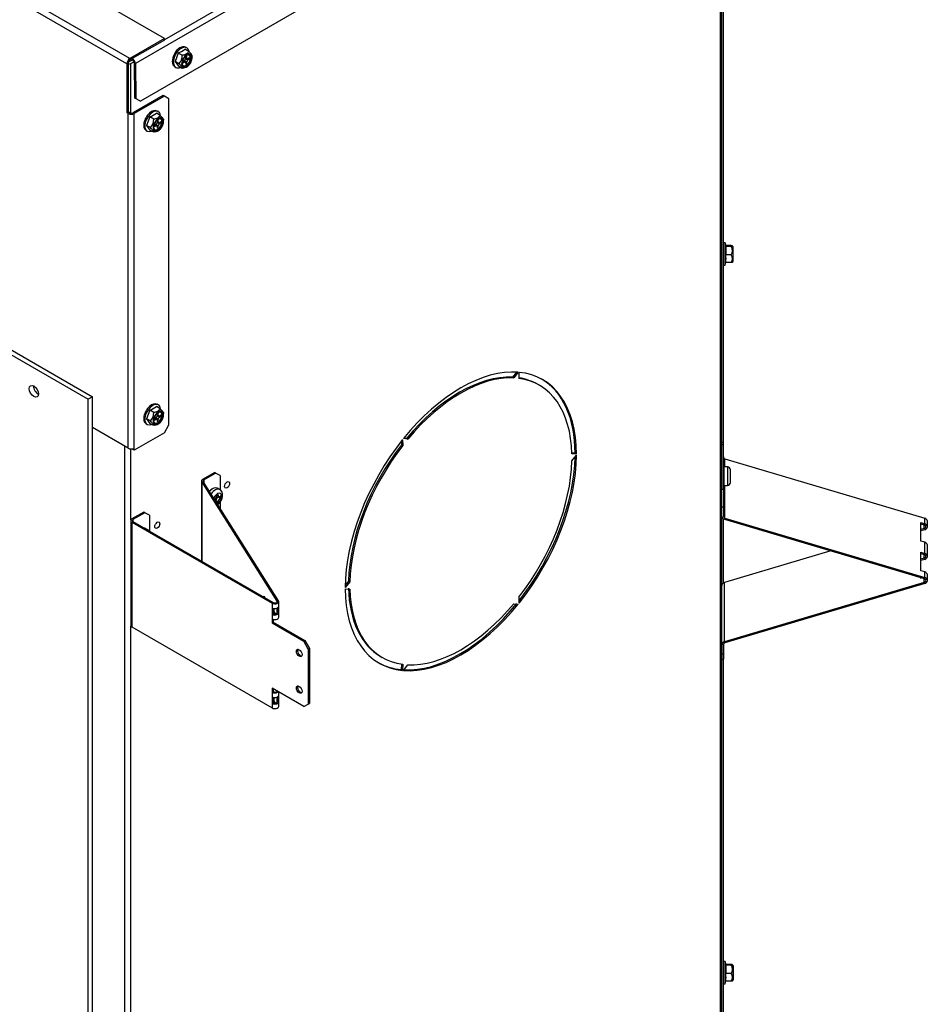
# Model space of a CAD drawing. Units: inches. Extents: x 8 to 185, y 44 to 160.
# Drawn here: x 54 to 72, y 121 to 140 of the extents above; entities that cross this region are included whole.
import ezdxf

# ---------------------------------------------------------------- set-up
doc = ezdxf.new("R2010")
doc.units = ezdxf.units.IN
doc.header["$MEASUREMENT"] = 0
for name, color, linetype in [('21610', 7, 'Continuous'), ('30154', 7, 'Continuous'), ('31048', 7, 'Continuous'), ('Default', 7, 'Continuous'), ('PL70421', 7, 'Continuous'), ('PL70422', 7, 'Continuous'), ('PL70423', 7, 'Continuous'), ('PL70424', 7, 'Continuous'), ('PL70445', 7, 'Continuous'), ('PL70463', 7, 'Continuous'), ('PL75060', 7, 'Continuous')]:
    doc.layers.add(name, color=color, linetype=linetype)

# ---------------------------------------------------------------- blocks, each defined once
blk = doc.blocks.new('SE4')
at = {"layer": '21610', "color": 7, "linetype": 'Continuous'}
blk.add_line((56.378, 139.573), (56.46, 139.62), dxfattribs=at)
at = {"layer": '30154', "color": 7, "linetype": 'Continuous'}
for p, q in [((67.997, 131.326), (67.997, 131.692)), ((68.06, 131.692), (67.997, 131.692)), ((68.06, 131.692), (68.06, 131.326)), ((68.122, 131.388), (68.122, 131.63)), ((58.164, 131.25), (58.12, 131.275)), ((67.997, 131.326), (68.06, 131.326)), ((58.131, 131.154), (58.101, 131.137)), ((58.101, 131.137), (58.101, 131.123)), ((58.101, 131.137), (58.143, 131.113)), ((58.118, 131.147), (58.131, 131.14)), ((58.129, 131.107), (58.141, 131.114)), ((58.129, 131.107), (58.173, 131.081)), ((58.131, 131.14), (58.131, 131.154)), ((58.147, 131.111), (58.186, 131.089)), ((58.186, 131.123), (58.173, 131.116)), ((58.173, 131.081), (58.186, 131.089)), ((58.186, 131.089), (58.186, 131.123)), ((58.087, 131.02), (58.087, 131.035)), ((58.131, 131.009), (58.087, 131.035)), ((58.089, 131.019), (58.087, 131.02)), ((58.092, 131.017), (58.131, 130.994)), ((58.111, 130.983), (58.131, 130.994)), ((58.131, 130.994), (58.131, 131.009)), ((56.761, 130.464), (56.716, 130.489))]:
    blk.add_line(p, q, dxfattribs=at)
for centre, radius, start, end in [((67.997, 131.676), 0.0156, 90, 180), ((68.06, 131.63), 0.0616, 0, 90), ((67.997, 131.342), 0.0156, 180, 270), ((68.06, 131.388), 0.0616, 270, 0)]:
    blk.add_arc(centre, radius, start, end, dxfattribs=at)
for centre, major_axis, start_param, end_param in [((58.017, 131.123), (0.084, 0.145), 0.739748, 1.249497), ((58.028, 131.117), (-0.091, -0.158), 3.141593, 4.42845), ((58.073, 131.091), (0.091, 0.158), 0.008269, 1.428481), ((58.116, 131.066), (-0.061, -0.105), 0.821675, 4.871187), ((58.06, 131.098), (-0.0295, -0.051), 0.923225, 2.356194), ((58.129, 131.059), (-0.0295, -0.051), 3.926991, 5.497787), ((58.173, 131.164), (0.0295, 0.051), 2.356194, 3.926991), ((58.173, 131.033), (0.0295, 0.051), 0.785398, 2.356194), ((58.06, 130.968), (-0.0295, -0.051), 2.475796, 3.217067), ((56.625, 130.331), (-0.092, -0.158), 3.141593, 3.403133), ((56.669, 130.305), (0.091, 0.158), 0.008269, 0.26154)]:
    blk.add_ellipse(centre, major_axis=major_axis, ratio=0.57735, start_param=start_param, end_param=end_param, dxfattribs=at)
for points, knots in [([(58.128, 130.955), (58.13, 130.957), (58.149, 130.973), (58.181, 131.01), (58.212, 131.074), (58.224, 131.139), (58.214, 131.193), (58.191, 131.232), (58.171, 131.243), (58.162, 131.248)], [0.3268037, 0.3268037, 0.3268037, 0.3268037, 0.3424972, 0.4693843, 0.5980987, 0.730313, 0.8453513, 0.9413641, 1, 1, 1, 1]), ([(56.793, 130.436), (56.789, 130.44), (56.78, 130.451), (56.768, 130.458), (56.759, 130.463)], [0.90713171, 0.90713171, 0.90713171, 0.90713171, 0.94136413, 1, 1, 1, 1])]:
    blk.add_open_spline(points, degree=3, knots=knots, dxfattribs=at)
at = {"layer": '31048', "color": 7, "linetype": 'Continuous'}
for p, q in [((57.52, 139.856), (57.498, 139.868)), ((57.355, 139.753), (57.294, 139.587)), ((57.431, 139.711), (57.355, 139.753)), ((57.558, 139.785), (57.483, 139.826)), ((57.519, 139.69), (57.498, 139.677)), ((57.498, 139.677), (57.498, 139.644)), ((57.52, 139.656), (57.519, 139.69)), ((57.624, 139.661), (57.624, 139.689)), ((57.285, 139.486), (57.307, 139.474)), ((57.294, 139.587), (57.359, 139.495)), ((57.369, 139.545), (57.294, 139.587)), ((57.434, 139.454), (57.359, 139.495)), ((57.476, 139.605), (57.447, 139.589)), ((57.447, 139.589), (57.448, 139.563)), ((57.448, 139.563), (57.477, 139.58)), ((57.477, 139.58), (57.454, 139.593)), ((57.492, 139.581), (57.463, 139.598)), ((57.477, 139.59), (57.477, 139.604)), ((57.521, 139.58), (57.477, 139.604)), ((57.498, 139.669), (57.52, 139.656)), ((57.498, 139.658), (57.527, 139.642)), ((57.499, 139.642), (57.512, 139.65)), ((57.499, 139.642), (57.543, 139.618)), ((57.499, 139.567), (57.5, 139.533)), ((57.499, 139.558), (57.522, 139.546)), ((57.5, 139.533), (57.522, 139.546)), ((57.519, 139.483), (57.528, 139.488)), ((57.522, 139.546), (57.521, 139.58)), ((57.571, 139.66), (57.542, 139.643)), ((57.543, 139.618), (57.572, 139.635)), ((57.549, 139.647), (57.572, 139.635)), ((57.572, 139.635), (57.571, 139.66)), ((57.004, 138.539), (56.928, 138.582)), ((56.967, 138.612), (56.945, 138.624)), ((56.801, 138.509), (56.737, 138.344)), ((56.737, 138.344), (56.801, 138.254)), ((56.812, 138.301), (56.737, 138.344)), ((56.876, 138.465), (56.801, 138.509)), ((56.92, 138.361), (56.891, 138.344)), ((56.891, 138.344), (56.891, 138.319)), ((56.891, 138.319), (56.92, 138.335)), ((56.92, 138.335), (56.898, 138.348)), ((56.936, 138.337), (56.907, 138.353)), ((56.92, 138.346), (56.92, 138.361)), ((56.964, 138.335), (56.92, 138.361)), ((56.964, 138.445), (56.942, 138.432)), ((56.942, 138.432), (56.942, 138.399)), ((56.942, 138.424), (56.964, 138.411)), ((56.942, 138.413), (56.97, 138.397)), ((56.942, 138.399), (56.955, 138.406)), ((56.942, 138.399), (56.986, 138.373)), ((56.964, 138.411), (56.964, 138.445)), ((56.964, 138.302), (56.964, 138.335)), ((57.015, 138.415), (56.986, 138.399)), ((56.986, 138.373), (57.015, 138.39)), ((56.993, 138.403), (57.015, 138.39)), ((57.015, 138.39), (57.015, 138.415)), ((57.067, 138.418), (57.067, 138.448)), ((56.726, 138.245), (56.748, 138.233)), ((56.876, 138.21), (56.801, 138.254)), ((56.942, 138.323), (56.942, 138.289)), ((56.942, 138.314), (56.964, 138.302)), ((56.942, 138.289), (56.964, 138.302)), ((56.957, 138.237), (56.966, 138.242)), ((68.019, 136.056), (67.987, 136.056)), ((68.019, 135.618), (68.019, 136.056)), ((68.035, 135.993), (68.019, 136.056)), ((68.135, 136.001), (68.029, 136.001)), ((68.029, 135.994), (68.029, 135.984)), ((68.029, 135.984), (68.029, 135.82)), ((68.135, 135.984), (68.029, 135.984)), ((68.172, 135.98), (68.157, 135.995)), ((68.172, 135.693), (68.172, 135.98)), ((68.175, 135.7), (68.175, 135.973)), ((68.019, 135.618), (68.033, 135.673)), ((68.135, 135.82), (68.029, 135.82)), ((68.135, 135.673), (68.029, 135.673)), ((68.157, 135.679), (68.172, 135.693)), ((67.987, 135.618), (68.019, 135.618)), ((56.801, 132.793), (56.737, 132.629)), ((56.876, 132.75), (56.801, 132.793)), ((57.004, 132.824), (56.928, 132.867)), ((56.967, 132.896), (56.945, 132.909)), ((56.737, 132.629), (56.801, 132.538)), ((56.812, 132.585), (56.737, 132.629)), ((56.92, 132.645), (56.891, 132.628)), ((56.891, 132.628), (56.891, 132.603)), ((56.891, 132.603), (56.92, 132.62)), ((56.92, 132.62), (56.898, 132.632)), ((56.936, 132.621), (56.907, 132.638)), ((56.92, 132.63), (56.92, 132.645)), ((56.964, 132.62), (56.92, 132.645)), ((56.964, 132.729), (56.942, 132.717)), ((56.942, 132.717), (56.942, 132.683)), ((56.942, 132.708), (56.964, 132.696)), ((56.942, 132.698), (56.97, 132.682)), ((56.942, 132.683), (56.955, 132.691)), ((56.942, 132.683), (56.986, 132.658)), ((56.942, 132.607), (56.942, 132.574)), ((56.942, 132.599), (56.964, 132.586)), ((56.942, 132.574), (56.964, 132.586)), ((56.964, 132.696), (56.964, 132.729)), ((56.964, 132.586), (56.964, 132.62)), ((57.015, 132.7), (56.986, 132.683)), ((56.986, 132.658), (57.015, 132.675)), ((56.993, 132.687), (57.015, 132.675)), ((57.015, 132.675), (57.015, 132.7)), ((57.067, 132.703), (57.067, 132.733)), ((56.726, 132.53), (56.748, 132.517)), ((56.876, 132.495), (56.801, 132.538)), ((56.957, 132.522), (56.966, 132.527)), ((68.019, 122.051), (67.987, 122.051)), ((68.019, 121.614), (68.019, 122.051)), ((68.035, 121.989), (68.019, 122.051)), ((68.135, 121.996), (68.029, 121.996)), ((68.029, 121.989), (68.029, 121.98)), ((68.029, 121.98), (68.029, 121.816)), ((68.135, 121.98), (68.029, 121.98)), ((68.172, 121.976), (68.157, 121.991)), ((68.172, 121.689), (68.172, 121.976)), ((68.175, 121.969), (68.175, 121.696)), ((68.019, 121.614), (68.033, 121.668)), ((68.135, 121.816), (68.029, 121.816)), ((68.135, 121.668), (68.029, 121.668)), ((68.157, 121.674), (68.172, 121.689)), ((67.987, 121.614), (68.019, 121.614))]:
    blk.add_line(p, q, dxfattribs=at)
for centre, radius, start, end in [((57.119, 140.309), 0.604, 292.9998, 307.0002), ((57.219, 139.696), 0.212, 314.893, 4.1175), ((57.616, 139.558), 0.18, 121.9995, 160.361), ((56.57, 139.056), 0.594, 292.875, 307.125), ((56.667, 138.452), 0.21, 313.9321, 3.6559), ((56.998, 138.312), 0.124, 150.6495, 194.4845), ((57.063, 138.309), 0.184, 121.9739, 159.7536), ((68.006, 135.902), 0.153, 327.5268, 32.4732), ((68.165, 135.973), 0.01, 0, 45), ((67.613, 135.747), 0.422, 349.9495, 10.0505), ((68.033, 135.747), 0.126, 324.1491, 35.8509), ((68.165, 135.7), 0.01, 315, 0), ((56.57, 133.34), 0.594, 292.875, 307.125), ((56.667, 132.737), 0.21, 313.9321, 3.6559), ((56.998, 132.596), 0.124, 150.6495, 194.4845), ((57.063, 132.593), 0.184, 121.9739, 159.7536), ((68.006, 121.898), 0.153, 327.5268, 32.4732), ((68.165, 121.969), 0.01, 0, 45), ((67.613, 121.742), 0.422, 349.9495, 10.0505), ((68.033, 121.742), 0.126, 324.1491, 35.8509), ((68.165, 121.696), 0.01, 315, 0)]:
    blk.add_arc(centre, radius, start, end, dxfattribs=at)
for centre, major_axis, ratio, start_param, end_param in [((57.392, 139.677), (-0.106, -0.191), 0.587338, 3.141593, 6.283185), ((57.414, 139.665), (-0.106, -0.191), 0.587338, 2.501226, 6.283185), ((57.522, 139.605), (-0.07, -0.125), 0.587338, 3.857221, 5.501772), ((57.524, 139.603), (0.066, 0.119), 0.587338, 0.776518, 2.933623), ((57.524, 139.603), (0.066, 0.119), 0.587338, 2.933623, 6.283185), ((57.517, 139.607), (0.058, 0.104), 0.587338, 2.881078, 6.283185), ((57.522, 139.605), (-0.07, -0.125), 0.587338, 0, 3.857221), ((57.51, 139.612), (-0.058, -0.104), 0.587338, 0.063731, 3.077861), ((57.524, 139.603), (0.066, 0.119), 0.587338, 0, 0.776518), ((57.517, 139.607), (0.058, 0.104), 0.587338, 0, 0.102708), ((57.522, 139.605), (-0.07, -0.125), 0.587338, 5.501772, 6.283185), ((57.476, 139.631), (-0.0151, -0.0271), 0.587338, 0.776518, 2.347314), ((57.499, 139.617), (-0.0151, -0.0271), 0.587338, -0.86362, -0.794278), ((57.477, 139.554), (-0.0151, -0.0271), 0.587338, 2.347314, 3.918111), ((57.499, 139.617), (-0.0151, -0.0271), 0.587338, 3.918111, 3.954534), ((57.542, 139.669), (0.0151, 0.0271), 0.587338, 2.347314, 3.918111), ((57.543, 139.592), (0.0151, 0.0271), 0.587338, 0.776518, 2.347314), ((57.414, 139.665), (-0.106, -0.191), 0.587338, 0, 0.64592), ((56.835, 138.435), (0.109, 0.189), 0.57735, 0, 3.141593), ((56.857, 138.422), (0.109, 0.189), 0.57735, 0, 3.790603), ((56.857, 138.422), (0.109, 0.189), 0.57735, 5.645485, 6.283185), ((56.966, 138.36), (0.072, 0.124), 0.57735, 2.376916, 6.283185), ((56.966, 138.36), (0.072, 0.124), 0.57735, 0.68068, 2.376916), ((56.968, 138.358), (-0.068, -0.118), 0.57735, 3.926991, 5.782713), ((56.953, 138.367), (0.059, 0.103), 0.57735, 3.207002, 6.217776), ((56.968, 138.358), (-0.068, -0.118), 0.57735, 0, 3.926991), ((56.961, 138.362), (-0.059, -0.103), 0.57735, 0, 3.926991), ((56.92, 138.386), (-0.0155, -0.0268), 0.57735, 0.785398, 2.356194), ((56.92, 138.31), (-0.0155, -0.0268), 0.57735, 2.356194, 3.926991), ((56.986, 138.424), (0.0155, 0.0268), 0.57735, 2.356194, 3.926991), ((56.986, 138.348), (0.0155, 0.0268), 0.57735, 0.785398, 2.356194), ((56.966, 138.36), (0.072, 0.124), 0.57735, 0, 0.68068), ((56.968, 138.358), (-0.068, -0.118), 0.57735, 5.782713, 6.283185), ((56.961, 138.362), (-0.059, -0.103), 0.57735, 5.972679, 6.283185), ((56.835, 132.719), (0.109, 0.189), 0.57735, 0, 3.141593), ((56.857, 132.707), (0.109, 0.189), 0.57735, 0, 3.790603), ((56.966, 132.644), (0.072, 0.124), 0.57735, 2.376916, 6.283185), ((56.966, 132.644), (0.072, 0.124), 0.57735, 0.68068, 2.376916), ((56.968, 132.643), (-0.068, -0.118), 0.57735, 0, 3.926991), ((56.857, 132.707), (0.109, 0.189), 0.57735, 5.645485, 6.283185), ((56.966, 132.644), (0.072, 0.124), 0.57735, 0, 0.68068), ((56.968, 132.643), (-0.068, -0.118), 0.57735, 3.926991, 5.782713), ((56.953, 132.651), (0.059, 0.103), 0.57735, 3.207002, 6.217776), ((56.961, 132.647), (-0.059, -0.103), 0.57735, 0, 3.253181), ((56.92, 132.67), (-0.0155, -0.0268), 0.57735, 0.785398, 2.356194), ((56.92, 132.595), (-0.0155, -0.0268), 0.57735, 2.356194, 3.926991), ((56.986, 132.708), (0.0155, 0.0268), 0.57735, 2.356194, 3.926991), ((56.986, 132.632), (0.0155, 0.0268), 0.57735, 0.785398, 2.356194), ((56.968, 132.643), (-0.068, -0.118), 0.57735, 5.782713, 6.283185), ((56.961, 132.647), (-0.059, -0.103), 0.57735, 5.972679, 6.283185)]:
    blk.add_ellipse(centre, major_axis=major_axis, ratio=ratio, start_param=start_param, end_param=end_param, dxfattribs=at)
for centre, major_axis, ratio in [((57.524, 139.603), (-0.063, -0.113), 0.587338), ((56.968, 138.358), (0.065, 0.112), 0.57735), ((56.968, 132.643), (0.065, 0.112), 0.57735)]:
    blk.add_ellipse(centre, major_axis=major_axis, ratio=ratio, dxfattribs=at)
for points, knots in [([(57.431, 139.711), (57.445, 139.714), (57.46, 139.717), (57.48, 139.724), (57.487, 139.726), (57.499, 139.732), (57.506, 139.735), (57.522, 139.745), (57.532, 139.752), (57.547, 139.768), (57.553, 139.776), (57.558, 139.785)], [0, 0, 0, 0, 0.25, 0.25, 0.375, 0.375, 0.5, 0.5, 0.75, 0.75, 1, 1, 1, 1]), ([(57.589, 139.563), (57.592, 139.567), (57.604, 139.584), (57.616, 139.623), (57.621, 139.67), (57.61, 139.708), (57.587, 139.731), (57.567, 139.736), (57.557, 139.736)], [0, 0, 0, 0, 0.0414978, 0.2029867, 0.3656, 0.530886, 0.6708645, 0.8032095, 0.8032095, 0.8032095, 0.8032095]), ([(57.558, 139.785), (57.568, 139.775), (57.578, 139.765), (57.59, 139.751), (57.594, 139.746), (57.602, 139.738), (57.605, 139.733), (57.614, 139.721), (57.618, 139.714), (57.623, 139.702), (57.624, 139.697), (57.624, 139.693)], [0, 0, 0, 0, 0.25, 0.25, 0.375, 0.375, 0.5, 0.5, 0.75, 0.75, 1, 1, 1, 1]), ([(57.434, 139.454), (57.434, 139.458), (57.433, 139.463), (57.43, 139.472), (57.428, 139.475), (57.424, 139.482), (57.422, 139.486), (57.413, 139.498), (57.406, 139.507), (57.388, 139.526), (57.379, 139.535), (57.369, 139.545)], [0, 0, 0, 0, 0.25, 0.25, 0.375, 0.375, 0.5, 0.5, 0.75, 0.75, 1, 1, 1, 1]), ([(57.446, 139.507), (57.442, 139.511), (57.434, 139.521), (57.429, 139.552), (57.433, 139.588), (57.442, 139.61), (57.446, 139.619)], [0, 0, 0, 0, 0.20397, 0.502255, 0.817468, 1, 1, 1, 1]), ([(57.523, 139.486), (57.521, 139.484), (57.518, 139.483), (57.504, 139.475), (57.492, 139.469), (57.464, 139.46), (57.449, 139.457), (57.434, 139.454)], [0.4424495, 0.4424495, 0.4424495, 0.4424495, 0.5, 0.5, 0.75, 0.75, 1, 1, 1, 1]), ([(56.876, 138.465), (56.891, 138.468), (56.905, 138.472), (56.926, 138.478), (56.932, 138.481), (56.945, 138.486), (56.951, 138.489), (56.968, 138.499), (56.977, 138.506), (56.992, 138.522), (56.999, 138.53), (57.004, 138.539)], [0, 0, 0, 0, 0.25, 0.25, 0.375, 0.375, 0.5, 0.5, 0.75, 0.75, 1, 1, 1, 1]), ([(57.004, 138.539), (57.013, 138.529), (57.023, 138.519), (57.035, 138.505), (57.039, 138.501), (57.046, 138.492), (57.05, 138.488), (57.058, 138.476), (57.062, 138.469), (57.066, 138.457), (57.067, 138.453), (57.067, 138.448)], [0, 0, 0, 0, 0.25, 0.25, 0.375, 0.375, 0.5, 0.5, 0.75, 0.75, 1, 1, 1, 1]), ([(57.031, 138.318), (57.034, 138.322), (57.046, 138.339), (57.059, 138.378), (57.064, 138.425), (57.054, 138.462), (57.032, 138.485), (57.013, 138.49), (57.003, 138.49)], [0, 0, 0, 0, 0.0409678, 0.202316, 0.3648418, 0.5302241, 0.6694806, 0.7997982, 0.7997982, 0.7997982, 0.7997982]), ([(56.876, 138.21), (56.876, 138.214), (56.875, 138.219), (56.872, 138.228), (56.87, 138.231), (56.866, 138.238), (56.864, 138.242), (56.856, 138.253), (56.849, 138.262), (56.832, 138.281), (56.822, 138.291), (56.812, 138.301)], [0, 0, 0, 0, 0.25, 0.25, 0.375, 0.375, 0.5, 0.5, 0.75, 0.75, 1, 1, 1, 1]), ([(56.965, 138.242), (56.962, 138.24), (56.96, 138.239), (56.946, 138.231), (56.933, 138.225), (56.906, 138.217), (56.891, 138.213), (56.876, 138.21)], [0.4424495, 0.4424495, 0.4424495, 0.4424495, 0.5, 0.5, 0.75, 0.75, 1, 1, 1, 1]), ([(68.135, 135.984), (68.142, 135.985), (68.148, 135.987), (68.154, 135.989), (68.156, 135.99), (68.159, 135.991), (68.159, 135.992), (68.159, 135.994), (68.157, 135.995), (68.148, 135.998), (68.142, 135.999), (68.135, 136.001)], [0, 0, 0, 0, 0.25, 0.25, 0.375, 0.375, 0.5, 0.5, 0.75, 0.75, 1, 1, 1, 1]), ([(68.158, 135.68), (68.157, 135.679), (68.155, 135.678), (68.148, 135.676), (68.142, 135.674), (68.135, 135.673)], [0.5794926, 0.5794926, 0.5794926, 0.5794926, 0.75, 0.75, 1, 1, 1, 1]), ([(56.876, 132.75), (56.891, 132.753), (56.905, 132.756), (56.926, 132.763), (56.932, 132.765), (56.945, 132.77), (56.951, 132.773), (56.968, 132.783), (56.977, 132.791), (56.992, 132.806), (56.999, 132.815), (57.004, 132.824)], [0, 0, 0, 0, 0.25, 0.25, 0.375, 0.375, 0.5, 0.5, 0.75, 0.75, 1, 1, 1, 1]), ([(57.004, 132.824), (57.013, 132.814), (57.023, 132.804), (57.035, 132.79), (57.039, 132.785), (57.046, 132.777), (57.05, 132.772), (57.058, 132.761), (57.062, 132.754), (57.066, 132.742), (57.067, 132.737), (57.067, 132.733)], [0, 0, 0, 0, 0.25, 0.25, 0.375, 0.375, 0.5, 0.5, 0.75, 0.75, 1, 1, 1, 1]), ([(57.031, 132.603), (57.034, 132.607), (57.046, 132.623), (57.059, 132.663), (57.064, 132.709), (57.055, 132.746), (57.04, 132.762), (57.032, 132.766)], [0, 0, 0, 0, 0.0409678, 0.202316, 0.3648418, 0.5302241, 0.658298, 0.658298, 0.658298, 0.658298]), ([(56.876, 132.495), (56.876, 132.499), (56.875, 132.504), (56.872, 132.512), (56.87, 132.516), (56.866, 132.522), (56.864, 132.526), (56.856, 132.538), (56.849, 132.547), (56.832, 132.566), (56.822, 132.575), (56.812, 132.585)], [0, 0, 0, 0, 0.25, 0.25, 0.375, 0.375, 0.5, 0.5, 0.75, 0.75, 1, 1, 1, 1]), ([(56.965, 132.526), (56.962, 132.525), (56.96, 132.523), (56.946, 132.515), (56.933, 132.51), (56.906, 132.501), (56.891, 132.498), (56.876, 132.495)], [0.4424495, 0.4424495, 0.4424495, 0.4424495, 0.5, 0.5, 0.75, 0.75, 1, 1, 1, 1]), ([(68.135, 121.98), (68.142, 121.981), (68.148, 121.982), (68.154, 121.984), (68.156, 121.985), (68.159, 121.986), (68.159, 121.987), (68.159, 121.989), (68.157, 121.991), (68.148, 121.994), (68.142, 121.995), (68.135, 121.996)], [0, 0, 0, 0, 0.25, 0.25, 0.375, 0.375, 0.5, 0.5, 0.75, 0.75, 1, 1, 1, 1]), ([(68.158, 121.675), (68.157, 121.674), (68.155, 121.673), (68.148, 121.671), (68.142, 121.67), (68.135, 121.668)], [0.5794926, 0.5794926, 0.5794926, 0.5794926, 0.75, 0.75, 1, 1, 1, 1])]:
    blk.add_open_spline(points, degree=3, knots=knots, dxfattribs=at)
at = {"layer": 'PL70421', "color": 7, "linetype": 'Continuous'}
for p, q in [((67.927, 109.578), (67.927, 145.345)), ((67.952, 109.593), (67.952, 145.359)), ((56.432, 139.552), (56.488, 139.585)), ((56.432, 138.583), (56.432, 139.552)), ((63.948, 133.536), (63.87, 133.437)), ((63.983, 133.533), (63.895, 133.422)), ((63.998, 133.413), (64, 133.532)), ((63.87, 133.437), (63.895, 133.422)), ((64.396, 133.28), (64.37, 133.295)), ((61.704, 132.189), (61.705, 132.118)), ((61.729, 132.22), (61.731, 132.104)), ((61.833, 132.232), (61.746, 132.242)), ((61.808, 132.246), (61.755, 132.252)), ((61.808, 132.246), (61.833, 132.232)), ((56.314, 102.182), (56.314, 132.092)), ((56.432, 130.659), (56.432, 132.039)), ((61.705, 132.118), (61.731, 132.104)), ((65.093, 131.955), (65.029, 131.959)), ((65.118, 131.941), (65.029, 131.946)), ((65.029, 131.809), (65.118, 131.918)), ((65.093, 131.955), (65.118, 131.941)), ((60.674, 129.461), (60.611, 129.384)), ((60.7, 129.447), (60.611, 129.338)), ((60.611, 129.315), (60.7, 129.31)), ((60.674, 129.461), (60.7, 129.447)), ((64, 129.035), (63.998, 129.152)), ((63.895, 129.024), (63.983, 129.014)), ((56.432, 113.104), (56.432, 128.587)), ((61.308, 127.99), (61.333, 127.976)), ((61.705, 127.846), (61.703, 127.739)), ((61.731, 127.843), (61.729, 127.724)), ((61.746, 127.723), (61.833, 127.834)), ((61.703, 127.739), (61.729, 127.724))]:
    blk.add_line(p, q, dxfattribs=at)
for centre, major_axis, start_param, end_param in [((56.373, 139.586), (-0.083, 0), 1.617813, 2.356194), ((62.864, 130.628), (1.594, 2.76), 0.266192, 1.304605), ((62.864, 130.628), (-1.594, -2.76), 2.360587, 3.399), ((62.839, 130.643), (1.531, 2.652), 0.289202, 1.281595), ((62.864, 130.628), (1.531, 2.652), 0.289202, 1.281595), ((62.839, 130.643), (-1.531, -2.652), 3.141593, 3.362049), ((62.864, 130.628), (-1.531, -2.652), 2.383597, 3.37599), ((62.839, 130.643), (-1.594, -2.76), 2.360587, 3.141593), ((62.864, 130.628), (1.594, 2.76), 1.313389, 2.351802), ((62.839, 130.643), (1.531, 2.652), 1.336399, 2.328792), ((62.864, 130.628), (1.531, 2.652), 1.336399, 2.328792), ((62.864, 130.628), (-1.531, -2.652), 1.336399, 2.328792), ((62.839, 130.643), (1.594, 2.76), 4.467739, 5.475717), ((62.864, 130.628), (-1.594, -2.76), 1.313389, 2.351802), ((62.864, 130.628), (1.594, 2.76), 2.360587, 3.399), ((62.839, 130.643), (1.531, 2.652), 2.383597, 3.141593), ((62.864, 130.628), (1.531, 2.652), 2.383597, 3.37599), ((62.864, 130.628), (-1.594, -2.76), 0.266192, 1.304605), ((62.839, 130.643), (-1.594, -2.76), 0.284037, 1.304605), ((62.864, 130.628), (-1.531, -2.652), 0.289202, 1.281595), ((62.839, 130.643), (1.594, 2.76), 3.141593, 3.399)]:
    blk.add_ellipse(centre, major_axis=major_axis, ratio=0.57735, start_param=start_param, end_param=end_param, dxfattribs=at)
for centre, major_axis in [((58.306, 131.339), (-0.035, -0.0606)), ((56.946, 130.554), (0.035, 0.0606))]:
    blk.add_ellipse(centre, major_axis=major_axis, ratio=0.57735, dxfattribs=at)
at = {"layer": 'PL70422', "color": 7, "linetype": 'Continuous'}
for p, q in [((67.987, 131.866), (67.987, 145.379)), ((67.987, 129.431), (67.987, 130.676)), ((67.987, 115.36), (67.987, 128.242))]:
    blk.add_line(p, q, dxfattribs=at)
at = {"layer": 'PL70423', "color": 7, "linetype": 'Continuous'}
for p, q in [((68.061, 146.214), (56.518, 139.55)), ((67.988, 146.307), (57.084, 140.011)), ((68.078, 145.431), (56.618, 138.815)), ((56.459, 139.621), (56.437, 139.634)), ((56.492, 139.564), (56.503, 138.881)), ((56.518, 139.55), (56.528, 138.867)), ((56.593, 138.829), (56.503, 138.881)), ((56.503, 138.881), (56.528, 138.867)), ((56.528, 138.867), (56.618, 138.815)), ((56.618, 138.815), (56.593, 138.829))]:
    blk.add_line(p, q, dxfattribs=at)
for major_axis, end_param in [((0.0235, -0.0407), 2.356194), ((0.0415, -0.0719), 2.307116)]:
    blk.add_ellipse((56.459, 139.582), major_axis=major_axis, ratio=0.57735, start_param=0.802851, end_param=end_param, dxfattribs=at)
at = {"layer": 'PL70424', "color": 7, "linetype": 'Continuous'}
for p, q in [((67.982, 132.167), (67.952, 132.167)), ((67.982, 132.121), (67.952, 132.121)), ((67.982, 132.121), (67.982, 132.167)), ((67.982, 131.255), (67.982, 132.121)), ((68.013, 131.848), (71.908, 130.69)), ((68.013, 131.692), (68.013, 131.848)), ((67.952, 131.255), (67.982, 131.255)), ((67.982, 131.255), (67.982, 130.906)), ((68.013, 130.693), (68.013, 131.326)), ((67.982, 130.906), (67.952, 130.906)), ((67.982, 130.906), (67.982, 130.729)), ((68.002, 130.67), (71.898, 129.513)), ((68.013, 130.693), (71.908, 129.536)), ((71.908, 130.582), (71.908, 130.69)), ((71.83, 130.605), (71.908, 130.582)), ((71.83, 130.244), (71.83, 130.605)), ((71.83, 130.579), (71.898, 130.559)), ((71.837, 130.577), (71.83, 130.575)), ((71.898, 130.487), (71.83, 130.467)), ((71.908, 130.464), (71.83, 130.441)), ((71.898, 130.487), (71.898, 130.559)), ((71.959, 130.523), (71.959, 130.631)), ((71.908, 130.221), (71.83, 130.244)), ((71.908, 130.005), (71.908, 130.221)), ((71.959, 129.946), (71.959, 130.162)), ((70.076, 130.054), (68.002, 129.437)), ((71.83, 130.028), (71.908, 130.005)), ((71.83, 129.667), (71.83, 130.028)), ((71.83, 130.002), (71.898, 129.982)), ((71.898, 129.909), (71.83, 129.89)), ((71.908, 129.886), (71.83, 129.863)), ((71.898, 129.909), (71.898, 129.982)), ((71.82, 129.536), (71.82, 129.526)), ((71.82, 129.526), (71.837, 129.531)), ((71.908, 129.644), (71.83, 129.667)), ((71.83, 129.532), (71.83, 129.529)), ((71.898, 129.44), (71.898, 129.513)), ((71.908, 129.536), (71.908, 129.644)), ((71.959, 129.476), (71.959, 129.585)), ((71.898, 129.44), (68.002, 128.283)), ((68.002, 128.283), (68.002, 129.437)), ((71.908, 129.417), (68.013, 128.26)), ((67.982, 128.224), (67.982, 128.046)), ((67.952, 128.046), (67.982, 128.046)), ((67.982, 128.046), (67.982, 127.941)), ((67.952, 127.941), (67.982, 127.941))]:
    blk.add_line(p, q, dxfattribs=at)
for centre, major_axis, start_param, end_param in [((68.029, 131.884), (-0.047, 0), 0, 1.22173), ((68.029, 130.729), (-0.077, 0), 0, 1.22173), ((68.029, 130.729), (-0.047, 0), 0, 1.22173), ((71.882, 130.631), (-0.077, 0), 3.141593, 4.363323), ((71.882, 130.523), (-0.047, 0), 1.919862, 4.363323), ((71.882, 130.523), (-0.077, 0), 1.919862, 4.363323), ((71.882, 130.162), (-0.077, 0), 3.141593, 4.363323), ((71.882, 129.946), (-0.047, 0), 1.919862, 4.363323), ((71.882, 129.946), (-0.077, 0), 1.919862, 4.363323), ((71.882, 129.476), (-0.047, 0), 1.919862, 4.363323), ((71.882, 129.585), (-0.077, 0), 3.141593, 4.363323), ((71.882, 129.476), (-0.077, 0), 1.919862, 4.363323), ((68.029, 129.378), (0.077, 0), 1.919862, 3.141593), ((68.029, 128.224), (0.077, 0), 1.919862, 3.141593), ((68.029, 128.224), (0.047, 0), 1.919862, 3.141593)]:
    blk.add_ellipse(centre, major_axis=major_axis, ratio=0.816497, start_param=start_param, end_param=end_param, dxfattribs=at)
at = {"layer": 'PL70445', "color": 7, "linetype": 'Continuous'}
for p, q in [((57.084, 140.037), (54.274, 141.659)), ((56.351, 139.546), (53.453, 141.219)), ((56.41, 139.648), (53.512, 141.321)), ((57.084, 140.037), (56.41, 139.648)), ((57.084, 140.007), (56.41, 139.618)), ((57.084, 140.007), (57.084, 140.037)), ((56.351, 139.546), (56.351, 138.593)), ((56.377, 139.561), (56.377, 138.608)), ((57.058, 138.929), (56.473, 138.591)), ((57.084, 138.914), (56.498, 138.576)), ((57.084, 138.914), (57.058, 138.929)), ((57.172, 138.863), (57.084, 138.914)), ((57.172, 132.506), (57.172, 138.863)), ((56.377, 138.608), (56.351, 138.593)), ((56.381, 138.576), (56.351, 138.593)), ((56.406, 138.591), (56.377, 138.608)), ((56.381, 132.053), (56.381, 138.576)), ((56.498, 132.015), (56.498, 138.576)), ((56.381, 132.053), (55.685, 132.455)), ((57.084, 132.353), (57.172, 132.506)), ((57.084, 132.353), (56.498, 132.015)), ((56.471, 132.03), (56.471, 132.042)), ((56.494, 132.014), (56.471, 132.03)), ((56.494, 132.014), (56.494, 132.051)), ((56.498, 132.015), (56.494, 132.014))]:
    blk.add_line(p, q, dxfattribs=at)
for centre, major_axis, start_param, end_param in [((56.41, 139.58), (0.0415, 0.0719), 0.785398, 2.356194), ((56.41, 139.58), (0.0235, 0.0407), 0.785398, 2.356194), ((56.44, 138.61), (0.083, 0), 3.926991, 5.497787), ((56.44, 138.61), (0.047, 0), 3.926991, 5.497787), ((56.44, 132.087), (-0.083, 0), 0.785398, 2.287344)]:
    blk.add_ellipse(centre, major_axis=major_axis, ratio=0.57735, start_param=start_param, end_param=end_param, dxfattribs=at)
at = {"layer": 'PL70463', "color": 7, "linetype": 'Continuous'}
for p, q in [((57.832, 131.449), (58.062, 131.582)), ((57.853, 131.437), (58.084, 131.57)), ((57.853, 131.437), (57.853, 131.391)), ((58.084, 131.57), (58.062, 131.582)), ((58.172, 131.519), (58.084, 131.57)), ((58.172, 131.519), (58.172, 131.242)), ((57.809, 131.417), (57.809, 129.851)), ((59.281, 129.075), (57.814, 131.402)), ((57.814, 131.402), (57.814, 129.849)), ((59.31, 129.08), (57.842, 131.408)), ((58.172, 131.004), (58.172, 130.885)), ((56.681, 130.809), (56.449, 130.675)), ((56.702, 130.797), (56.47, 130.663)), ((56.47, 130.663), (56.47, 130.624)), ((56.702, 130.797), (56.681, 130.809)), ((56.791, 130.746), (56.702, 130.797)), ((56.791, 130.746), (56.791, 130.439)), ((56.427, 130.644), (56.427, 128.602)), ((56.449, 130.612), (56.449, 128.571)), ((56.449, 130.612), (59.183, 129.034)), ((56.47, 130.624), (59.204, 129.046)), ((59.012, 129.157), (59.028, 129.17)), ((59.035, 129.159), (59.024, 129.15)), ((59.028, 129.17), (59.051, 129.135)), ((59.183, 129.034), (59.183, 128.728)), ((59.201, 128.937), (59.201, 128.809)), ((59.215, 128.933), (59.215, 128.825)), ((59.281, 129.075), (59.281, 129.056)), ((59.281, 128.939), (59.281, 128.839)), ((59.284, 128.85), (59.284, 128.941)), ((59.314, 128.976), (59.314, 129.065)), ((59.314, 128.851), (59.314, 128.973)), ((59.215, 128.825), (59.201, 128.809)), ((59.215, 128.874), (59.248, 128.822)), ((59.284, 128.85), (59.314, 128.851)), ((59.314, 128.759), (59.314, 128.848)), ((56.449, 128.571), (59.183, 126.993)), ((59.183, 128.728), (59.183, 128.651)), ((59.204, 128.663), (59.183, 128.651)), ((59.183, 128.651), (59.802, 128.294)), ((59.204, 128.719), (59.204, 128.663)), ((59.204, 128.663), (59.823, 128.306)), ((59.802, 128.294), (59.823, 128.306)), ((59.89, 128.141), (59.802, 128.294)), ((59.823, 128.306), (59.911, 128.153)), ((59.911, 128.153), (59.89, 128.141)), ((59.89, 128.141), (59.89, 127.069)), ((59.911, 128.153), (59.911, 127.082)), ((59.802, 127.018), (59.183, 127.376)), ((59.183, 127.376), (59.183, 127.299)), ((59.183, 127.299), (59.204, 127.311)), ((59.183, 127.299), (59.183, 126.993)), ((59.201, 127.202), (59.201, 127.074)), ((59.204, 127.363), (59.204, 127.311)), ((59.281, 127.204), (59.281, 127.104)), ((59.284, 127.115), (59.284, 127.206)), ((59.314, 127.241), (59.314, 127.3)), ((59.314, 127.116), (59.314, 127.238)), ((59.215, 127.09), (59.201, 127.074)), ((59.215, 127.198), (59.215, 127.09)), ((59.248, 127.087), (59.215, 127.139)), ((59.284, 127.115), (59.314, 127.116)), ((59.314, 127.024), (59.314, 127.113)), ((59.802, 127.018), (59.89, 127.069)), ((59.89, 127.069), (59.911, 127.082))]:
    blk.add_line(p, q, dxfattribs=at)
for centre, major_axis, start_param, end_param in [((57.886, 131.417), (0.077, 0), 2.356194, 3.490659), ((57.886, 131.417), (0.047, 0), 2.356194, 3.490659), ((56.504, 130.644), (0.077, 0), 2.356194, 3.926991), ((56.504, 130.644), (0.047, 0), 2.356194, 3.926991), ((59.237, 129.065), (-0.077, 0), 0.785398, 3.490659), ((59.237, 128.976), (-0.077, 0), 1.076006, 3.141593), ((59.237, 129.065), (-0.047, 0), 0.785398, 3.490659), ((59.237, 128.759), (-0.077, 0), 0.785398, 3.141593), ((59.237, 128.848), (-0.077, 0), 1.076006, 3.20005), ((59.237, 128.848), (-0.047, 0), 1.076006, 3.20005), ((56.504, 128.602), (0.077, 0), 3.141593, 3.926991), ((59.734, 128.076), (-0.039, 0.0675), 0.275434, 2.866159), ((59.734, 127.362), (-0.039, 0.0675), 0.275434, 2.866159), ((59.237, 127.33), (-0.077, 0), 0.785398, 2.578808), ((59.237, 127.241), (-0.077, 0), 1.076006, 3.141593), ((59.237, 127.33), (-0.047, 0), 0.785398, 2.726287), ((59.237, 127.024), (-0.077, 0), 0.785398, 3.141593), ((59.237, 127.113), (-0.077, 0), 1.076006, 3.20005), ((59.237, 127.113), (-0.047, 0), 1.076006, 3.20005)]:
    blk.add_ellipse(centre, major_axis=major_axis, ratio=0.57735, start_param=start_param, end_param=end_param, dxfattribs=at)
for centre in [(59.713, 128.064), (59.713, 127.35)]:
    blk.add_ellipse(centre, major_axis=(0.039, -0.0675), ratio=0.57735, dxfattribs=at)
at = {"layer": 'PL75060', "color": 7, "linetype": 'Continuous'}
for p, q in [((32.398, 146.404), (55.6, 133.008)), ((32.483, 146.453), (55.685, 133.057)), ((55.685, 133.057), (55.6, 133.008)), ((55.6, 102.033), (55.6, 133.008)), ((55.685, 102.082), (55.685, 133.057))]:
    blk.add_line(p, q, dxfattribs=at)
blk.add_ellipse((54.539, 133.162), major_axis=(0.064, -0.11), ratio=0.57735, dxfattribs=at)
blk.add_ellipse((54.624, 133.211), major_axis=(0.064, -0.11), ratio=0.57735, start_param=3.869773, end_param=5.555005, dxfattribs=at)

msp = doc.modelspace()

# ---------------------------------------------------------------- block references
at = {"layer": 'Default'}
msp.add_blockref('SE4', (0, 0), dxfattribs=at)

doc.saveas('drawing.dxf')
